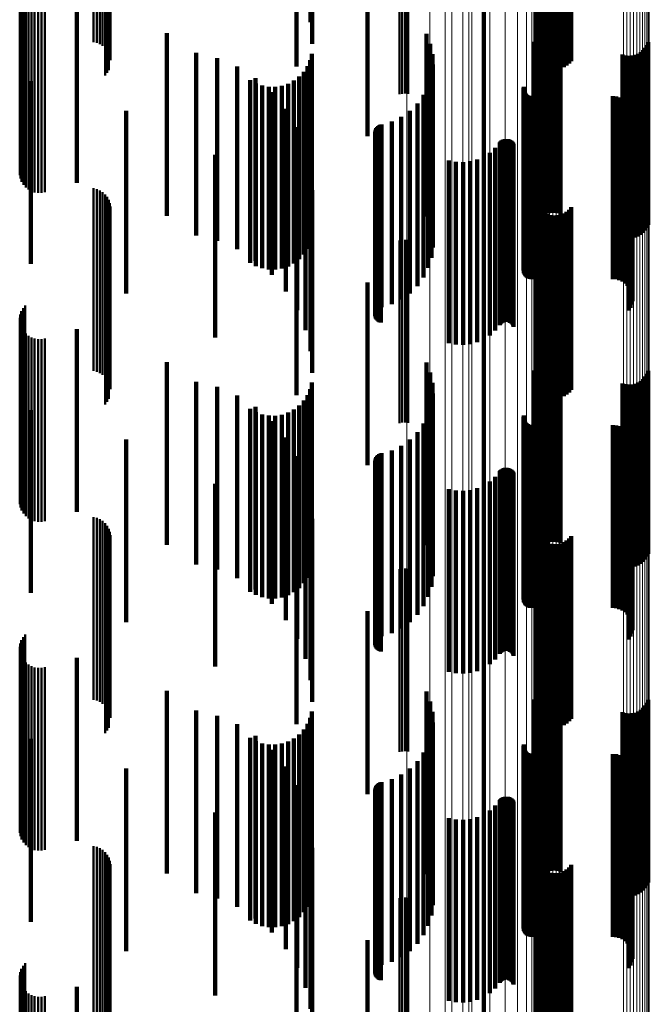
# Model space of a CAD drawing. Units: metres. Extents: x 0 to 0.673, y -0.336 to 0.329.
# Drawn here: x 0.054 to 0.071, y 0.061 to 0.088 of the extents above; entities that cross this region are included whole.
import ezdxf

# ---------------------------------------------------------------- set-up
doc = ezdxf.new("R2010")
doc.units = ezdxf.units.M
doc.linetypes.add('AUSGEZOGEN', pattern=[0])
doc.linetypes.add('VERDECKT2_S2', pattern=[0.009, 0.005, -0.004])
doc.layers.add('Fertigelement', color=7, linetype='AUSGEZOGEN', lineweight=50)
doc.layers.add('Standard', color=7, linetype='AUSGEZOGEN', lineweight=13)

msp = doc.modelspace()

# ---------------------------------------------------------------- linework, layer by layer
at = {"layer": 'Fertigelement', "transparency": 33554687}
for p, q in [((0.05559, 0.092734), (0.05559, 0.087734)), ((0.055679, 0.092713), (0.055679, 0.087713)), ((0.055763, 0.092678), (0.055763, 0.087678)), ((0.055841, 0.092629), (0.055841, 0.087629)), ((0.055909, 0.092568), (0.055909, 0.087568)), ((0.055966, 0.092496), (0.055966, 0.087496)), ((0.05601, 0.092416), (0.05601, 0.087416)), ((0.056039, 0.092329), (0.056039, 0.087329)), ((0.056054, 0.092239), (0.056054, 0.087239)), ((0.055963, 0.091891), (0.055963, 0.086891)), ((0.056008, 0.091971), (0.056008, 0.086971)), ((0.055906, 0.09182), (0.055906, 0.08682)), ((0.063965, 0.091307), (0.063965, 0.086307)), ((0.064041, 0.091322), (0.064041, 0.086322)), ((0.064119, 0.091326), (0.064119, 0.086326)), ((0.064197, 0.091319), (0.064197, 0.086319)), ((0.053721, 0.089525), (0.053721, 0.084525)), ((0.053586, 0.08928), (0.053586, 0.08428)), ((0.053616, 0.089369), (0.053616, 0.084369)), ((0.053662, 0.089452), (0.053662, 0.084452)), ((0.053572, 0.089187), (0.053572, 0.084187)), ((0.053573, 0.089092), (0.053573, 0.084092)), ((0.053591, 0.089), (0.053591, 0.084)), ((0.053625, 0.088912), (0.053625, 0.083912)), ((0.053674, 0.088831), (0.053674, 0.083831)), ((0.053735, 0.08876), (0.053735, 0.08376)), ((0.053808, 0.0887), (0.053808, 0.0837)), ((0.053891, 0.088654), (0.053891, 0.083654)), ((0.053979, 0.088623), (0.053979, 0.083623)), ((0.054073, 0.088607), (0.054073, 0.083607)), ((0.054167, 0.088608), (0.054167, 0.083608)), ((0.054259, 0.088625), (0.054259, 0.083625)), ((0.05559, 0.083734), (0.05559, 0.082526)), ((0.055679, 0.083713), (0.055679, 0.082519)), ((0.055763, 0.083678), (0.055763, 0.082508)), ((0.055841, 0.083629), (0.055841, 0.082492)), ((0.055909, 0.083568), (0.055909, 0.082472)), ((0.055966, 0.083496), (0.055966, 0.082449)), ((0.05601, 0.083416), (0.05601, 0.082423)), ((0.056039, 0.083329), (0.056039, 0.082396)), ((0.056054, 0.083239), (0.056054, 0.082367)), ((0.055906, 0.08282), (0.055906, 0.082232)), ((0.055963, 0.082891), (0.055963, 0.082255)), ((0.056008, 0.082971), (0.056008, 0.08228)), ((0.05559, 0.082526), (0.05559, 0.078734)), ((0.055679, 0.082519), (0.055679, 0.078713)), ((0.055763, 0.082508), (0.055763, 0.078678)), ((0.055841, 0.082492), (0.055841, 0.078629)), ((0.055909, 0.082472), (0.055909, 0.078568)), ((0.055906, 0.082232), (0.055906, 0.07782)), ((0.055963, 0.082255), (0.055963, 0.077891)), ((0.055966, 0.082449), (0.055966, 0.078496)), ((0.056008, 0.08228), (0.056008, 0.077971)), ((0.05601, 0.082423), (0.05601, 0.078416)), ((0.056039, 0.082396), (0.056039, 0.078329)), ((0.056054, 0.082367), (0.056054, 0.078239)), ((0.063965, 0.082307), (0.063965, 0.082066)), ((0.064041, 0.082322), (0.064041, 0.082071)), ((0.064119, 0.082326), (0.064119, 0.082073)), ((0.064197, 0.082319), (0.064197, 0.082071)), ((0.063965, 0.082066), (0.063965, 0.077307)), ((0.064041, 0.082071), (0.064041, 0.077322)), ((0.064119, 0.082073), (0.064119, 0.077326)), ((0.064197, 0.082071), (0.064197, 0.077319)), ((0.053616, 0.080369), (0.053616, 0.075369)), ((0.053662, 0.080452), (0.053662, 0.075452)), ((0.053721, 0.080525), (0.053721, 0.075525)), ((0.053572, 0.080187), (0.053572, 0.075187)), ((0.053573, 0.080092), (0.053573, 0.075092)), ((0.053586, 0.08028), (0.053586, 0.07528)), ((0.053591, 0.08), (0.053591, 0.075)), ((0.053625, 0.079912), (0.053625, 0.074912)), ((0.053674, 0.079831), (0.053674, 0.074831)), ((0.053735, 0.07976), (0.053735, 0.07476)), ((0.053808, 0.0797), (0.053808, 0.0747)), ((0.053891, 0.079654), (0.053891, 0.074654)), ((0.053979, 0.079623), (0.053979, 0.074623)), ((0.054073, 0.079607), (0.054073, 0.074607)), ((0.054167, 0.079608), (0.054167, 0.074608)), ((0.054259, 0.079625), (0.054259, 0.074625)), ((0.05559, 0.074734), (0.05559, 0.070078)), ((0.055679, 0.074713), (0.055679, 0.070073)), ((0.055763, 0.074678), (0.055763, 0.070063)), ((0.055841, 0.074629), (0.055841, 0.070049)), ((0.055909, 0.074568), (0.055909, 0.070032)), ((0.055966, 0.074496), (0.055966, 0.070013)), ((0.05601, 0.074416), (0.05601, 0.069991)), ((0.056039, 0.074329), (0.056039, 0.069967)), ((0.056054, 0.074239), (0.056054, 0.069942)), ((0.055963, 0.073891), (0.055963, 0.069846)), ((0.056008, 0.073971), (0.056008, 0.069868)), ((0.055906, 0.07382), (0.055906, 0.069827)), ((0.063965, 0.073307), (0.063965, 0.069685)), ((0.064041, 0.073322), (0.064041, 0.06969)), ((0.064119, 0.073326), (0.064119, 0.069691)), ((0.064197, 0.073319), (0.064197, 0.069689)), ((0.053662, 0.071452), (0.053662, 0.069175)), ((0.053721, 0.071525), (0.053721, 0.069195)), ((0.053572, 0.071187), (0.053572, 0.069102)), ((0.053586, 0.07128), (0.053586, 0.069128)), ((0.053616, 0.071369), (0.053616, 0.069152)), ((0.053573, 0.071092), (0.053573, 0.069076)), ((0.053591, 0.071), (0.053591, 0.069051)), ((0.053625, 0.070912), (0.053625, 0.069026)), ((0.053674, 0.070831), (0.053674, 0.069004)), ((0.053735, 0.07076), (0.053735, 0.068985)), ((0.053808, 0.0707), (0.053808, 0.068968)), ((0.053891, 0.070654), (0.053891, 0.068956)), ((0.053979, 0.070623), (0.053979, 0.068947)), ((0.054073, 0.070607), (0.054073, 0.068943)), ((0.054167, 0.070608), (0.054167, 0.068943)), ((0.054259, 0.070625), (0.054259, 0.068948)), ((0.05559, 0.070078), (0.05559, 0.069734)), ((0.055679, 0.070073), (0.055679, 0.069713)), ((0.055763, 0.070063), (0.055763, 0.069678)), ((0.055841, 0.070049), (0.055841, 0.069629)), ((0.055906, 0.069827), (0.055906, 0.06882)), ((0.055909, 0.070032), (0.055909, 0.069568)), ((0.055963, 0.069846), (0.055963, 0.068891)), ((0.055966, 0.070013), (0.055966, 0.069496)), ((0.056008, 0.069868), (0.056008, 0.068971)), ((0.05601, 0.069991), (0.05601, 0.069416)), ((0.056039, 0.069967), (0.056039, 0.069329)), ((0.056054, 0.069942), (0.056054, 0.069239)), ((0.063965, 0.069685), (0.063965, 0.068307)), ((0.064041, 0.06969), (0.064041, 0.068322)), ((0.064119, 0.069691), (0.064119, 0.068326)), ((0.064197, 0.069689), (0.064197, 0.068319)), ((0.053572, 0.069102), (0.053572, 0.066187)), ((0.053573, 0.069076), (0.053573, 0.066092)), ((0.053586, 0.069128), (0.053586, 0.06628)), ((0.053591, 0.069051), (0.053591, 0.066)), ((0.053616, 0.069152), (0.053616, 0.066369)), ((0.053625, 0.069026), (0.053625, 0.065912)), ((0.053662, 0.069175), (0.053662, 0.066452)), ((0.053674, 0.069004), (0.053674, 0.065831)), ((0.053721, 0.069195), (0.053721, 0.066525)), ((0.053735, 0.068985), (0.053735, 0.06576)), ((0.053808, 0.068968), (0.053808, 0.0657)), ((0.053891, 0.068956), (0.053891, 0.065654)), ((0.053979, 0.068947), (0.053979, 0.065623)), ((0.054073, 0.068943), (0.054073, 0.065607)), ((0.054167, 0.068943), (0.054167, 0.065608)), ((0.054259, 0.068948), (0.054259, 0.065625)), ((0.05559, 0.065734), (0.05559, 0.060734)), ((0.055679, 0.065713), (0.055679, 0.060713)), ((0.055763, 0.065678), (0.055763, 0.060678)), ((0.055841, 0.065629), (0.055841, 0.060629)), ((0.055909, 0.065568), (0.055909, 0.060568)), ((0.055966, 0.065496), (0.055966, 0.060496)), ((0.05601, 0.065416), (0.05601, 0.060416)), ((0.056039, 0.065329), (0.056039, 0.060329)), ((0.056054, 0.065239), (0.056054, 0.060239)), ((0.056008, 0.064971), (0.056008, 0.059971)), ((0.055906, 0.06482), (0.055906, 0.05982)), ((0.055963, 0.064891), (0.055963, 0.059891)), ((0.063965, 0.064307), (0.063965, 0.059307)), ((0.064041, 0.064322), (0.064041, 0.059322)), ((0.064119, 0.064326), (0.064119, 0.059326)), ((0.064197, 0.064319), (0.064197, 0.059319)), ((0.053721, 0.062525), (0.053721, 0.057525)), ((0.053586, 0.06228), (0.053586, 0.05728)), ((0.053616, 0.062369), (0.053616, 0.057369)), ((0.053662, 0.062452), (0.053662, 0.057452)), ((0.053572, 0.062187), (0.053572, 0.057187)), ((0.053573, 0.062092), (0.053573, 0.057092)), ((0.053591, 0.062), (0.053591, 0.057)), ((0.053625, 0.061912), (0.053625, 0.056912)), ((0.053674, 0.061831), (0.053674, 0.056831)), ((0.053735, 0.06176), (0.053735, 0.05676)), ((0.053808, 0.0617), (0.053808, 0.0567)), ((0.053891, 0.061654), (0.053891, 0.056682)), ((0.053979, 0.061623), (0.053979, 0.056674)), ((0.054073, 0.061607), (0.054073, 0.056671)), ((0.054167, 0.061608), (0.054167, 0.056671)), ((0.054259, 0.061625), (0.054259, 0.056675))]:
    msp.add_line(p, q, dxfattribs=at)
at = {"layer": 'Standard', "color": 7, "linetype": 'AUSGEZOGEN', "lineweight": 13, "transparency": 33554687}
for p, q in [((0.065215, 0.098339), (0.065215, 0.087433)), ((0.065698, 0.097512), (0.065698, 0.086698)), ((0.064166, 0.09654), (0.064166, 0.084385)), ((0.064795, 0.096484), (0.064795, 0.084336)), ((0.065861, 0.096665), (0.065861, 0.085945)), ((0.065392, 0.096392), (0.065392, 0.084255)), ((0.065942, 0.096267), (0.065942, 0.084146)), ((0.066433, 0.096111), (0.066433, 0.08401)), ((0.066852, 0.09593), (0.066852, 0.083852)), ((0.067189, 0.095727), (0.067189, 0.083674)), ((0.067436, 0.095507), (0.067436, 0.083482)), ((0.067586, 0.095275), (0.067586, 0.083279)), ((0.067637, 0.095038), (0.067637, 0.083072)), ((0.067645, 0.094154), (0.067645, 0.0823)), ((0.067668, 0.094121), (0.067668, 0.082271)), ((0.067707, 0.09409), (0.067707, 0.082244)), ((0.067759, 0.094062), (0.067759, 0.082219)), ((0.070091, 0.094202), (0.070091, 0.082341)), ((0.070182, 0.094209), (0.070182, 0.082347)), ((0.070274, 0.094211), (0.070274, 0.082349)), ((0.070366, 0.094207), (0.070366, 0.082345)), ((0.070455, 0.094197), (0.070455, 0.082337)), ((0.070539, 0.094182), (0.070539, 0.082324)), ((0.070613, 0.094162), (0.070613, 0.082306)), ((0.070678, 0.094137), (0.070678, 0.082284)), ((0.07073, 0.094109), (0.07073, 0.08226)), ((0.070769, 0.094078), (0.070769, 0.082233)), ((0.070792, 0.094045), (0.070792, 0.082204)), ((0.067824, 0.094037), (0.067824, 0.082197)), ((0.067898, 0.094017), (0.067898, 0.08218)), ((0.067982, 0.094002), (0.067982, 0.082166)), ((0.068071, 0.093992), (0.068071, 0.082158)), ((0.068163, 0.093988), (0.068163, 0.082154)), ((0.068255, 0.09399), (0.068255, 0.082156)), ((0.068346, 0.093997), (0.068346, 0.082162)), ((0.0708, 0.094011), (0.0708, 0.082174)), ((0.065215, 0.087433), (0.065215, 0.076425)), ((0.065698, 0.086698), (0.065698, 0.075782)), ((0.065861, 0.085945), (0.065861, 0.075123)), ((0.064166, 0.084385), (0.064166, 0.072166)), ((0.064795, 0.084336), (0.064795, 0.072123)), ((0.065392, 0.084255), (0.065392, 0.072055)), ((0.065942, 0.084146), (0.065942, 0.071961)), ((0.066433, 0.08401), (0.066433, 0.071845)), ((0.066852, 0.083852), (0.066852, 0.07171)), ((0.067189, 0.083674), (0.067189, 0.071558)), ((0.067436, 0.083482), (0.067436, 0.071393)), ((0.067586, 0.083279), (0.067586, 0.07122)), ((0.067637, 0.083072), (0.067637, 0.071043)), ((0.067645, 0.0823), (0.067645, 0.070382)), ((0.067668, 0.082271), (0.067668, 0.070358)), ((0.067707, 0.082244), (0.067707, 0.070334)), ((0.067759, 0.082219), (0.067759, 0.070313)), ((0.067824, 0.082197), (0.067824, 0.070295)), ((0.070091, 0.082341), (0.070091, 0.070418)), ((0.070182, 0.082347), (0.070182, 0.070423)), ((0.070274, 0.082349), (0.070274, 0.070424)), ((0.070366, 0.082345), (0.070366, 0.070421)), ((0.070455, 0.082337), (0.070455, 0.070414)), ((0.070539, 0.082324), (0.070539, 0.070403)), ((0.070613, 0.082306), (0.070613, 0.070388)), ((0.070678, 0.082284), (0.070678, 0.070369)), ((0.07073, 0.08226), (0.07073, 0.070348)), ((0.070769, 0.082233), (0.070769, 0.070325)), ((0.070792, 0.082204), (0.070792, 0.0703)), ((0.067898, 0.08218), (0.067898, 0.07028)), ((0.067982, 0.082166), (0.067982, 0.070268)), ((0.068071, 0.082158), (0.068071, 0.070261)), ((0.068163, 0.082154), (0.068163, 0.070258)), ((0.068255, 0.082156), (0.068255, 0.070259)), ((0.068346, 0.082162), (0.068346, 0.070265)), ((0.0708, 0.082174), (0.0708, 0.070275)), ((0.065215, 0.076425), (0.065215, 0.065358)), ((0.065698, 0.075782), (0.065698, 0.064809)), ((0.065861, 0.075123), (0.065861, 0.064245)), ((0.064166, 0.072166), (0.064166, 0.05993)), ((0.064795, 0.072123), (0.064795, 0.059895)), ((0.065392, 0.072055), (0.065392, 0.059838)), ((0.065942, 0.071961), (0.065942, 0.05976)), ((0.066433, 0.071845), (0.066433, 0.059664)), ((0.066852, 0.07171), (0.066852, 0.059551)), ((0.067189, 0.071558), (0.067189, 0.059425)), ((0.067436, 0.071393), (0.067436, 0.059289)), ((0.067586, 0.07122), (0.067586, 0.059145)), ((0.067637, 0.071043), (0.067637, 0.058997)), ((0.067645, 0.070382), (0.067645, 0.058449)), ((0.067668, 0.070358), (0.067668, 0.058428)), ((0.067707, 0.070334), (0.067707, 0.058409)), ((0.070091, 0.070418), (0.070091, 0.058478)), ((0.070182, 0.070423), (0.070182, 0.058483)), ((0.070274, 0.070424), (0.070274, 0.058484)), ((0.070366, 0.070421), (0.070366, 0.058482)), ((0.070455, 0.070414), (0.070455, 0.058475)), ((0.070539, 0.070403), (0.070539, 0.058466)), ((0.070613, 0.070388), (0.070613, 0.058453)), ((0.070678, 0.070369), (0.070678, 0.058438)), ((0.07073, 0.070348), (0.07073, 0.058421)), ((0.067759, 0.070313), (0.067759, 0.058392)), ((0.067824, 0.070295), (0.067824, 0.058376)), ((0.067898, 0.07028), (0.067898, 0.058364)), ((0.067982, 0.070268), (0.067982, 0.058354)), ((0.068071, 0.070261), (0.068071, 0.058348)), ((0.068163, 0.070258), (0.068163, 0.058346)), ((0.068255, 0.070259), (0.068255, 0.058347)), ((0.068346, 0.070265), (0.068346, 0.058352)), ((0.070769, 0.070325), (0.070769, 0.058401)), ((0.070792, 0.0703), (0.070792, 0.058381)), ((0.0708, 0.070275), (0.0708, 0.05836)), ((0.065215, 0.065358), (0.065215, 0.054277)), ((0.065698, 0.064809), (0.065698, 0.05382)), ((0.065861, 0.064245), (0.065861, 0.053353))]:
    msp.add_line(p, q, dxfattribs=at)
at = {"layer": 'Standard', "color": 253, "linetype": 'VERDECKT2_S2', "lineweight": 140, "transparency": 33554687}
for p, q in [((0.06153, 0.093276), (0.06153, 0.088276)), ((0.061576, 0.092684), (0.061576, 0.087684)), ((0.067714, 0.092338), (0.067714, 0.087338)), ((0.067754, 0.092257), (0.067754, 0.087257)), ((0.067805, 0.092184), (0.067805, 0.087184)), ((0.068662, 0.092216), (0.068662, 0.087216)), ((0.067869, 0.092121), (0.067869, 0.087121)), ((0.067941, 0.092069), (0.067941, 0.087069)), ((0.068022, 0.092029), (0.068022, 0.087029)), ((0.068108, 0.092003), (0.068108, 0.087003)), ((0.068196, 0.091992), (0.068196, 0.086992)), ((0.068286, 0.091995), (0.068286, 0.086995)), ((0.068374, 0.092013), (0.068374, 0.087013)), ((0.068457, 0.092045), (0.068457, 0.087045)), ((0.068534, 0.092091), (0.068534, 0.087091)), ((0.068603, 0.092148), (0.068603, 0.087148)), ((0.061144, 0.090208), (0.061144, 0.087068)), ((0.063087, 0.089505), (0.063087, 0.085157)), ((0.055133, 0.08888), (0.055133, 0.08388)), ((0.066274, 0.088906), (0.066274, 0.083906)), ((0.057595, 0.08798), (0.057595, 0.08298)), ((0.064703, 0.087963), (0.064703, 0.082963)), ((0.067803, 0.08791), (0.067803, 0.08291)), ((0.067871, 0.087965), (0.067871, 0.082965)), ((0.067946, 0.088009), (0.067946, 0.083009)), ((0.068028, 0.08804), (0.068028, 0.08304)), ((0.068113, 0.088058), (0.068113, 0.083058)), ((0.068201, 0.088062), (0.068201, 0.083062)), ((0.068287, 0.088052), (0.068287, 0.083052)), ((0.068371, 0.088028), (0.068371, 0.083028)), ((0.064806, 0.087692), (0.064806, 0.082692)), ((0.067635, 0.087743), (0.067635, 0.082743)), ((0.067665, 0.08769), (0.067665, 0.08269)), ((0.067699, 0.08777), (0.067699, 0.08277)), ((0.067746, 0.087844), (0.067746, 0.082844)), ((0.070691, 0.087579), (0.070691, 0.082579)), ((0.070738, 0.087653), (0.070738, 0.082653)), ((0.070772, 0.087734), (0.070772, 0.082734)), ((0.058396, 0.08744), (0.058396, 0.083153)), ((0.061561, 0.087415), (0.061561, 0.082415)), ((0.064864, 0.087408), (0.064864, 0.082408)), ((0.070066, 0.087396), (0.070066, 0.082396)), ((0.07015, 0.087372), (0.07015, 0.082372)), ((0.070236, 0.087362), (0.070236, 0.082362)), ((0.070324, 0.087366), (0.070324, 0.082366)), ((0.070409, 0.087383), (0.070409, 0.082383)), ((0.070491, 0.087415), (0.070491, 0.082415)), ((0.070566, 0.087459), (0.070566, 0.082459)), ((0.070634, 0.087514), (0.070634, 0.082514)), ((0.058972, 0.087297), (0.058972, 0.083107)), ((0.059519, 0.087066), (0.059519, 0.083032)), ((0.061443, 0.087074), (0.061443, 0.082074)), ((0.061516, 0.087239), (0.061516, 0.082239)), ((0.064874, 0.087118), (0.064874, 0.082118)), ((0.06122, 0.08679), (0.06122, 0.08179)), ((0.061343, 0.086922), (0.061343, 0.081923)), ((0.064836, 0.086831), (0.064836, 0.081831)), ((0.053879, 0.086663), (0.053879, 0.081663)), ((0.059878, 0.086694), (0.059878, 0.081694)), ((0.060024, 0.086752), (0.060024, 0.082931)), ((0.060036, 0.086605), (0.060036, 0.081605)), ((0.060206, 0.086544), (0.060206, 0.081544)), ((0.060385, 0.086512), (0.060385, 0.081512)), ((0.060566, 0.08651), (0.060566, 0.08151)), ((0.060745, 0.086538), (0.060745, 0.081538)), ((0.060916, 0.086595), (0.060916, 0.081595)), ((0.061076, 0.08668), (0.061076, 0.08168)), ((0.064752, 0.086554), (0.064752, 0.081554)), ((0.067366, 0.086515), (0.067366, 0.081515)), ((0.060473, 0.086364), (0.060473, 0.082807)), ((0.064624, 0.086294), (0.064624, 0.081294)), ((0.067362, 0.08648), (0.067362, 0.08148)), ((0.067369, 0.08641), (0.067369, 0.08141)), ((0.067381, 0.086377), (0.067381, 0.081377)), ((0.067399, 0.086347), (0.067399, 0.081347)), ((0.067421, 0.086319), (0.067421, 0.081319)), ((0.067447, 0.086296), (0.067447, 0.081296)), ((0.067477, 0.086276), (0.067477, 0.081276)), ((0.067509, 0.086263), (0.067509, 0.081263)), ((0.067544, 0.086254), (0.067544, 0.081254)), ((0.067579, 0.086251), (0.067579, 0.081251)), ((0.069798, 0.086251), (0.069798, 0.081251)), ((0.069889, 0.086243), (0.069889, 0.081243)), ((0.064454, 0.086059), (0.064454, 0.081059)), ((0.069978, 0.08622), (0.069978, 0.08122)), ((0.070062, 0.086183), (0.070062, 0.081183)), ((0.070138, 0.086131), (0.070138, 0.081131)), ((0.070205, 0.086068), (0.070205, 0.081068)), ((0.07026, 0.085994), (0.07026, 0.080994)), ((0.056482, 0.085856), (0.056482, 0.080856)), ((0.060857, 0.085911), (0.060857, 0.082661)), ((0.064248, 0.085856), (0.064248, 0.080856)), ((0.070302, 0.085912), (0.070302, 0.080912)), ((0.070329, 0.085825), (0.070329, 0.080825)), ((0.070341, 0.085733), (0.070341, 0.080733)), ((0.063377, 0.085434), (0.063377, 0.080434)), ((0.063406, 0.085455), (0.063406, 0.080455)), ((0.063438, 0.08547), (0.063438, 0.08047)), ((0.063473, 0.085481), (0.063473, 0.080481)), ((0.063751, 0.085562), (0.063751, 0.080562)), ((0.064012, 0.085688), (0.064012, 0.080688)), ((0.070286, 0.085466), (0.070286, 0.080466)), ((0.070319, 0.085552), (0.070319, 0.080552)), ((0.070338, 0.085642), (0.070338, 0.080642)), ((0.061166, 0.085403), (0.061166, 0.082497)), ((0.063299, 0.085277), (0.063299, 0.080277)), ((0.063301, 0.085241), (0.063301, 0.080241)), ((0.063304, 0.085313), (0.063304, 0.080313)), ((0.063308, 0.085206), (0.063308, 0.080206)), ((0.063314, 0.085347), (0.063314, 0.080347)), ((0.063321, 0.085172), (0.063321, 0.080172)), ((0.06333, 0.085379), (0.06333, 0.080379)), ((0.063351, 0.085409), (0.063351, 0.080409)), ((0.070238, 0.085387), (0.070238, 0.080387)), ((0.063339, 0.085141), (0.063339, 0.080141)), ((0.063362, 0.085114), (0.063362, 0.080114)), ((0.06339, 0.085091), (0.06339, 0.080091)), ((0.063421, 0.085072), (0.063421, 0.080072)), ((0.063454, 0.085059), (0.063454, 0.080059)), ((0.066708, 0.08499), (0.066708, 0.07999)), ((0.066731, 0.085017), (0.066731, 0.080017)), ((0.066759, 0.085041), (0.066759, 0.080041)), ((0.066789, 0.085059), (0.066789, 0.080059)), ((0.066823, 0.085072), (0.066823, 0.080072)), ((0.066858, 0.08508), (0.066858, 0.08008)), ((0.066894, 0.085081), (0.066894, 0.080081)), ((0.06693, 0.085077), (0.06693, 0.080077)), ((0.066964, 0.085067), (0.066964, 0.080067)), ((0.066997, 0.085051), (0.066997, 0.080051)), ((0.067026, 0.08503), (0.067026, 0.08003)), ((0.067052, 0.085004), (0.067052, 0.080004)), ((0.067073, 0.084975), (0.067073, 0.079975)), ((0.067088, 0.084943), (0.067088, 0.079943)), ((0.058924, 0.084647), (0.058924, 0.079647)), ((0.061392, 0.084854), (0.061392, 0.082321)), ((0.066435, 0.084708), (0.066435, 0.079708)), ((0.066582, 0.084839), (0.066582, 0.079839)), ((0.065316, 0.084499), (0.065316, 0.079499)), ((0.065509, 0.08446), (0.065509, 0.07946)), ((0.065705, 0.084451), (0.065705, 0.079451)), ((0.0659, 0.084472), (0.0659, 0.079472)), ((0.06609, 0.084523), (0.06609, 0.079523)), ((0.06627, 0.084603), (0.06627, 0.079603)), ((0.06153, 0.084276), (0.06153, 0.082135)), ((0.061576, 0.083684), (0.061576, 0.081944)), ((0.067714, 0.083338), (0.067714, 0.078338)), ((0.058396, 0.083153), (0.058396, 0.08244)), ((0.058972, 0.083107), (0.058972, 0.082297)), ((0.059519, 0.083032), (0.059519, 0.082066)), ((0.061144, 0.083068), (0.061144, 0.07885)), ((0.067754, 0.083257), (0.067754, 0.078257)), ((0.067805, 0.083184), (0.067805, 0.078184)), ((0.067869, 0.083121), (0.067869, 0.078121)), ((0.067941, 0.083069), (0.067941, 0.078069)), ((0.068022, 0.083029), (0.068022, 0.078029)), ((0.068108, 0.083003), (0.068108, 0.078003)), ((0.068286, 0.082995), (0.068286, 0.077995)), ((0.068374, 0.083013), (0.068374, 0.078013)), ((0.068457, 0.083045), (0.068457, 0.078045)), ((0.068534, 0.083091), (0.068534, 0.078091)), ((0.068603, 0.083148), (0.068603, 0.078148)), ((0.068662, 0.083216), (0.068662, 0.078216)), ((0.060024, 0.082931), (0.060024, 0.081752)), ((0.060473, 0.082807), (0.060473, 0.081364)), ((0.068196, 0.082992), (0.068196, 0.077992)), ((0.060857, 0.082661), (0.060857, 0.080911)), ((0.061166, 0.082497), (0.061166, 0.080403)), ((0.061392, 0.082321), (0.061392, 0.079854)), ((0.06153, 0.082135), (0.06153, 0.079276)), ((0.061576, 0.081944), (0.061576, 0.078684)), ((0.063087, 0.081157), (0.063087, 0.078235)), ((0.055133, 0.07988), (0.055133, 0.07488)), ((0.066274, 0.079906), (0.066274, 0.077833)), ((0.057595, 0.07898), (0.057595, 0.07398)), ((0.064703, 0.078963), (0.064703, 0.077529)), ((0.067871, 0.078965), (0.067871, 0.073965)), ((0.067946, 0.079009), (0.067946, 0.074009)), ((0.068028, 0.07904), (0.068028, 0.07404)), ((0.068113, 0.079058), (0.068113, 0.074058)), ((0.068201, 0.079062), (0.068201, 0.074062)), ((0.068287, 0.079052), (0.068287, 0.074052)), ((0.068371, 0.079028), (0.068371, 0.074028)), ((0.061144, 0.07885), (0.061144, 0.078068)), ((0.064806, 0.078692), (0.064806, 0.077442)), ((0.067635, 0.078743), (0.067635, 0.077459)), ((0.067665, 0.07869), (0.067665, 0.07369)), ((0.067699, 0.07877), (0.067699, 0.07377)), ((0.067746, 0.078844), (0.067746, 0.073844)), ((0.067803, 0.07891), (0.067803, 0.07391)), ((0.070772, 0.078734), (0.070772, 0.073734)), ((0.058396, 0.07844), (0.058396, 0.07344)), ((0.061561, 0.078415), (0.061561, 0.073415)), ((0.070491, 0.078415), (0.070491, 0.073415)), ((0.070566, 0.078459), (0.070566, 0.073459)), ((0.070634, 0.078514), (0.070634, 0.073514)), ((0.070691, 0.078579), (0.070691, 0.073579)), ((0.070738, 0.078653), (0.070738, 0.073653)), ((0.058972, 0.078297), (0.058972, 0.073297)), ((0.061516, 0.078239), (0.061516, 0.073239)), ((0.063087, 0.078235), (0.063087, 0.076157)), ((0.064864, 0.078408), (0.064864, 0.077351)), ((0.070066, 0.078396), (0.070066, 0.073396)), ((0.07015, 0.078372), (0.07015, 0.073372)), ((0.070236, 0.078362), (0.070236, 0.073362)), ((0.070324, 0.078366), (0.070324, 0.073366)), ((0.070409, 0.078383), (0.070409, 0.073383)), ((0.059519, 0.078066), (0.059519, 0.073066)), ((0.061343, 0.077923), (0.061343, 0.072923)), ((0.061443, 0.078074), (0.061443, 0.073074)), ((0.064874, 0.078118), (0.064874, 0.077258)), ((0.053879, 0.077663), (0.053879, 0.072663)), ((0.059878, 0.077694), (0.059878, 0.072694)), ((0.060024, 0.077752), (0.060024, 0.072752)), ((0.061076, 0.07768), (0.061076, 0.07268)), ((0.06122, 0.07779), (0.06122, 0.07279)), ((0.064836, 0.077831), (0.064836, 0.077165)), ((0.066274, 0.077833), (0.066274, 0.074906)), ((0.060036, 0.077605), (0.060036, 0.072605)), ((0.060206, 0.077544), (0.060206, 0.072544)), ((0.060385, 0.077512), (0.060385, 0.072512)), ((0.060473, 0.077364), (0.060473, 0.072364)), ((0.060566, 0.07751), (0.060566, 0.07251)), ((0.060745, 0.077538), (0.060745, 0.072538)), ((0.060916, 0.077595), (0.060916, 0.072595)), ((0.064703, 0.077529), (0.064703, 0.073963)), ((0.064752, 0.077554), (0.064752, 0.077076)), ((0.064806, 0.077442), (0.064806, 0.073692)), ((0.064864, 0.077351), (0.064864, 0.073408)), ((0.067362, 0.07748), (0.067362, 0.077052)), ((0.067366, 0.077515), (0.067366, 0.077064)), ((0.067369, 0.07741), (0.067369, 0.07703)), ((0.067381, 0.077377), (0.067381, 0.077019)), ((0.067399, 0.077347), (0.067399, 0.077009)), ((0.067635, 0.077459), (0.067635, 0.073743)), ((0.064624, 0.077294), (0.064624, 0.076993)), ((0.064752, 0.077076), (0.064752, 0.072554)), ((0.064836, 0.077165), (0.064836, 0.072831)), ((0.064874, 0.077258), (0.064874, 0.073118)), ((0.067421, 0.077319), (0.067421, 0.077001)), ((0.067447, 0.077296), (0.067447, 0.076993)), ((0.067477, 0.077276), (0.067477, 0.076987)), ((0.067509, 0.077263), (0.067509, 0.076982)), ((0.067544, 0.077254), (0.067544, 0.07698)), ((0.067579, 0.077251), (0.067579, 0.076979)), ((0.069798, 0.077251), (0.069798, 0.076979)), ((0.069889, 0.077243), (0.069889, 0.076976)), ((0.069978, 0.07722), (0.069978, 0.076969)), ((0.070062, 0.077183), (0.070062, 0.076957)), ((0.070138, 0.077131), (0.070138, 0.07694)), ((0.070205, 0.077068), (0.070205, 0.07692)), ((0.056482, 0.076856), (0.056482, 0.071856)), ((0.060857, 0.076911), (0.060857, 0.071911)), ((0.064248, 0.076856), (0.064248, 0.076852)), ((0.064248, 0.076852), (0.064248, 0.071856)), ((0.064454, 0.077059), (0.064454, 0.076917)), ((0.064454, 0.076917), (0.064454, 0.072059)), ((0.064624, 0.076993), (0.064624, 0.072294)), ((0.067362, 0.077052), (0.067362, 0.07248)), ((0.067366, 0.077064), (0.067366, 0.072515)), ((0.067369, 0.07703), (0.067369, 0.07241)), ((0.067381, 0.077019), (0.067381, 0.072377)), ((0.067399, 0.077009), (0.067399, 0.072347)), ((0.067421, 0.077001), (0.067421, 0.072319)), ((0.067447, 0.076993), (0.067447, 0.072296)), ((0.067477, 0.076987), (0.067477, 0.072276)), ((0.067509, 0.076982), (0.067509, 0.072263)), ((0.067544, 0.07698), (0.067544, 0.072254)), ((0.067579, 0.076979), (0.067579, 0.072251)), ((0.069798, 0.076979), (0.069798, 0.072251)), ((0.069889, 0.076976), (0.069889, 0.072243)), ((0.069978, 0.076969), (0.069978, 0.07222)), ((0.070062, 0.076957), (0.070062, 0.072183)), ((0.070138, 0.07694), (0.070138, 0.072131)), ((0.070205, 0.07692), (0.070205, 0.072068)), ((0.07026, 0.076994), (0.07026, 0.076896)), ((0.07026, 0.076896), (0.07026, 0.071994)), ((0.070302, 0.076912), (0.070302, 0.07687)), ((0.070302, 0.07687), (0.070302, 0.071912)), ((0.070329, 0.076825), (0.070329, 0.071825)), ((0.063751, 0.076562), (0.063751, 0.071562)), ((0.064012, 0.076688), (0.064012, 0.071688)), ((0.070319, 0.076552), (0.070319, 0.071552)), ((0.070338, 0.076642), (0.070338, 0.071642)), ((0.070341, 0.076733), (0.070341, 0.071733)), ((0.061166, 0.076403), (0.061166, 0.071403)), ((0.063299, 0.076277), (0.063299, 0.071277)), ((0.063304, 0.076313), (0.063304, 0.071313)), ((0.063314, 0.076347), (0.063314, 0.071347)), ((0.06333, 0.076379), (0.06333, 0.071379)), ((0.063351, 0.076409), (0.063351, 0.071409)), ((0.063377, 0.076434), (0.063377, 0.071434)), ((0.063406, 0.076455), (0.063406, 0.071455)), ((0.063438, 0.07647), (0.063438, 0.07147)), ((0.063473, 0.076481), (0.063473, 0.071481)), ((0.070238, 0.076387), (0.070238, 0.071387)), ((0.070286, 0.076466), (0.070286, 0.071466)), ((0.063301, 0.076241), (0.063301, 0.071241)), ((0.063308, 0.076206), (0.063308, 0.071206)), ((0.063321, 0.076172), (0.063321, 0.071172)), ((0.063339, 0.076141), (0.063339, 0.071141)), ((0.063362, 0.076114), (0.063362, 0.071114)), ((0.06339, 0.076091), (0.06339, 0.071091)), ((0.063421, 0.076072), (0.063421, 0.071072)), ((0.063454, 0.076059), (0.063454, 0.071059)), ((0.066708, 0.07599), (0.066708, 0.07099)), ((0.066731, 0.076017), (0.066731, 0.071017)), ((0.066759, 0.076041), (0.066759, 0.071041)), ((0.066789, 0.076059), (0.066789, 0.071059)), ((0.066823, 0.076072), (0.066823, 0.071072)), ((0.066858, 0.07608), (0.066858, 0.07108)), ((0.066894, 0.076081), (0.066894, 0.071081)), ((0.06693, 0.076077), (0.06693, 0.071077)), ((0.066964, 0.076067), (0.066964, 0.071067)), ((0.066997, 0.076051), (0.066997, 0.071051)), ((0.067026, 0.07603), (0.067026, 0.07103)), ((0.067052, 0.076004), (0.067052, 0.071004)), ((0.061392, 0.075854), (0.061392, 0.070854)), ((0.066582, 0.075839), (0.066582, 0.070839)), ((0.067073, 0.075975), (0.067073, 0.070975)), ((0.067088, 0.075943), (0.067088, 0.070943)), ((0.058924, 0.075647), (0.058924, 0.070647)), ((0.065316, 0.075499), (0.065316, 0.070499)), ((0.065509, 0.07546), (0.065509, 0.07046)), ((0.065705, 0.075451), (0.065705, 0.070451)), ((0.0659, 0.075472), (0.0659, 0.070472)), ((0.06609, 0.075523), (0.06609, 0.070523)), ((0.06627, 0.075603), (0.06627, 0.070603)), ((0.066435, 0.075708), (0.066435, 0.070708)), ((0.06153, 0.075276), (0.06153, 0.070276)), ((0.061576, 0.074684), (0.061576, 0.070078)), ((0.067714, 0.074338), (0.067714, 0.069338)), ((0.067754, 0.074257), (0.067754, 0.069257)), ((0.067805, 0.074184), (0.067805, 0.069184)), ((0.067869, 0.074121), (0.067869, 0.069121)), ((0.068603, 0.074148), (0.068603, 0.069148)), ((0.068662, 0.074216), (0.068662, 0.069216)), ((0.061144, 0.074068), (0.061144, 0.069068)), ((0.067941, 0.074069), (0.067941, 0.069069)), ((0.068022, 0.074029), (0.068022, 0.069029)), ((0.068108, 0.074003), (0.068108, 0.069003)), ((0.068196, 0.073992), (0.068196, 0.068992)), ((0.068286, 0.073995), (0.068286, 0.068995)), ((0.068374, 0.074013), (0.068374, 0.069013)), ((0.068457, 0.074045), (0.068457, 0.069045)), ((0.068534, 0.074091), (0.068534, 0.069091)), ((0.063087, 0.072157), (0.063087, 0.067157)), ((0.055133, 0.07088), (0.055133, 0.069032)), ((0.066274, 0.070906), (0.066274, 0.066562)), ((0.061576, 0.070078), (0.061576, 0.069684)), ((0.068201, 0.070062), (0.068201, 0.068807)), ((0.057595, 0.06998), (0.057595, 0.068784)), ((0.064703, 0.069963), (0.064703, 0.066303)), ((0.067746, 0.069844), (0.067746, 0.068747)), ((0.067803, 0.06991), (0.067803, 0.068765)), ((0.067871, 0.069965), (0.067871, 0.06878)), ((0.067946, 0.070009), (0.067946, 0.068792)), ((0.068028, 0.07004), (0.068028, 0.068801)), ((0.068113, 0.070058), (0.068113, 0.068805)), ((0.068287, 0.070052), (0.068287, 0.068804)), ((0.068371, 0.070028), (0.068371, 0.068797)), ((0.064806, 0.069692), (0.064806, 0.066228)), ((0.067635, 0.069743), (0.067635, 0.066242)), ((0.067665, 0.06969), (0.067665, 0.068704)), ((0.067699, 0.06977), (0.067699, 0.068726)), ((0.070691, 0.069579), (0.070691, 0.068674)), ((0.070738, 0.069653), (0.070738, 0.068694)), ((0.070772, 0.069734), (0.070772, 0.068716)), ((0.058396, 0.06944), (0.058396, 0.06444)), ((0.058972, 0.069297), (0.058972, 0.064297)), ((0.061561, 0.069415), (0.061561, 0.068628)), ((0.064864, 0.069408), (0.064864, 0.06615)), ((0.070066, 0.069396), (0.070066, 0.068623)), ((0.07015, 0.069372), (0.07015, 0.068617)), ((0.070236, 0.069362), (0.070236, 0.068614)), ((0.070324, 0.069366), (0.070324, 0.068615)), ((0.070409, 0.069383), (0.070409, 0.06862)), ((0.070491, 0.069415), (0.070491, 0.068628)), ((0.070566, 0.069459), (0.070566, 0.068641)), ((0.070634, 0.069514), (0.070634, 0.068656)), ((0.055133, 0.069032), (0.055133, 0.06588)), ((0.059519, 0.069066), (0.059519, 0.064066)), ((0.061443, 0.069074), (0.061443, 0.068535)), ((0.061516, 0.069239), (0.061516, 0.06858)), ((0.064874, 0.069118), (0.064874, 0.066071)), ((0.057595, 0.068784), (0.057595, 0.06498)), ((0.060024, 0.068752), (0.060024, 0.063752)), ((0.06122, 0.06879), (0.06122, 0.068457)), ((0.061343, 0.068923), (0.061343, 0.068493)), ((0.064836, 0.068831), (0.064836, 0.065991)), ((0.067699, 0.068726), (0.067699, 0.06477)), ((0.067746, 0.068747), (0.067746, 0.064844)), ((0.067803, 0.068765), (0.067803, 0.06491)), ((0.067871, 0.06878), (0.067871, 0.064965)), ((0.067946, 0.068792), (0.067946, 0.065009)), ((0.068028, 0.068801), (0.068028, 0.06504)), ((0.068113, 0.068805), (0.068113, 0.065058)), ((0.068201, 0.068807), (0.068201, 0.065062)), ((0.068287, 0.068804), (0.068287, 0.065052)), ((0.068371, 0.068797), (0.068371, 0.065028)), ((0.070772, 0.068716), (0.070772, 0.064734)), ((0.053879, 0.068663), (0.053879, 0.068422)), ((0.059878, 0.068694), (0.059878, 0.06843)), ((0.060036, 0.068605), (0.060036, 0.068406)), ((0.060206, 0.068544), (0.060206, 0.068389)), ((0.060385, 0.068512), (0.060385, 0.06838)), ((0.060566, 0.06851), (0.060566, 0.068379)), ((0.060745, 0.068538), (0.060745, 0.068387)), ((0.060916, 0.068595), (0.060916, 0.068403)), ((0.061076, 0.06868), (0.061076, 0.068426)), ((0.06122, 0.068457), (0.06122, 0.06379)), ((0.061343, 0.068493), (0.061343, 0.063923)), ((0.061443, 0.068535), (0.061443, 0.064074)), ((0.061516, 0.06858), (0.061516, 0.064239)), ((0.061561, 0.068628), (0.061561, 0.064415)), ((0.064752, 0.068554), (0.064752, 0.065915)), ((0.067362, 0.06848), (0.067362, 0.065895)), ((0.067366, 0.068515), (0.067366, 0.065905)), ((0.067665, 0.068704), (0.067665, 0.06469)), ((0.070066, 0.068623), (0.070066, 0.064396)), ((0.07015, 0.068617), (0.07015, 0.064372)), ((0.070236, 0.068614), (0.070236, 0.064362)), ((0.070324, 0.068615), (0.070324, 0.064366)), ((0.070409, 0.06862), (0.070409, 0.064383)), ((0.070491, 0.068628), (0.070491, 0.064415)), ((0.070566, 0.068641), (0.070566, 0.064459)), ((0.070634, 0.068656), (0.070634, 0.064514)), ((0.070691, 0.068674), (0.070691, 0.064579)), ((0.070738, 0.068694), (0.070738, 0.064653)), ((0.053879, 0.068422), (0.053879, 0.063663)), ((0.059878, 0.06843), (0.059878, 0.063694)), ((0.060036, 0.068406), (0.060036, 0.063605)), ((0.060206, 0.068389), (0.060206, 0.063544)), ((0.060385, 0.06838), (0.060385, 0.063512)), ((0.060473, 0.068364), (0.060473, 0.063364)), ((0.060566, 0.068379), (0.060566, 0.06351)), ((0.060745, 0.068387), (0.060745, 0.063538)), ((0.060916, 0.068403), (0.060916, 0.063595)), ((0.061076, 0.068426), (0.061076, 0.06368)), ((0.064624, 0.068294), (0.064624, 0.065844)), ((0.067369, 0.06841), (0.067369, 0.065876)), ((0.067381, 0.068377), (0.067381, 0.065867)), ((0.067399, 0.068347), (0.067399, 0.065858)), ((0.067421, 0.068319), (0.067421, 0.065851)), ((0.067447, 0.068296), (0.067447, 0.065844)), ((0.067477, 0.068276), (0.067477, 0.065839)), ((0.067509, 0.068263), (0.067509, 0.065835)), ((0.067544, 0.068254), (0.067544, 0.065833)), ((0.067579, 0.068251), (0.067579, 0.065832)), ((0.069798, 0.068251), (0.069798, 0.065832)), ((0.069889, 0.068243), (0.069889, 0.06583)), ((0.069978, 0.06822), (0.069978, 0.065823)), ((0.070062, 0.068183), (0.070062, 0.065813)), ((0.060857, 0.067911), (0.060857, 0.062911)), ((0.064454, 0.068059), (0.064454, 0.065779)), ((0.070138, 0.068131), (0.070138, 0.065799)), ((0.070205, 0.068068), (0.070205, 0.065781)), ((0.07026, 0.067994), (0.07026, 0.065761)), ((0.070302, 0.067912), (0.070302, 0.065739)), ((0.056482, 0.067856), (0.056482, 0.062856)), ((0.064012, 0.067688), (0.064012, 0.065677)), ((0.064248, 0.067856), (0.064248, 0.065723)), ((0.070329, 0.067825), (0.070329, 0.065715)), ((0.070338, 0.067642), (0.070338, 0.065664)), ((0.070341, 0.067733), (0.070341, 0.06569)), ((0.061166, 0.067403), (0.061166, 0.062403)), ((0.06333, 0.067379), (0.06333, 0.065592)), ((0.063351, 0.067409), (0.063351, 0.0656)), ((0.063377, 0.067434), (0.063377, 0.065607)), ((0.063406, 0.067455), (0.063406, 0.065613)), ((0.063438, 0.06747), (0.063438, 0.065617)), ((0.063473, 0.067481), (0.063473, 0.06562)), ((0.063751, 0.067562), (0.063751, 0.065642)), ((0.070238, 0.067387), (0.070238, 0.065594)), ((0.070286, 0.067466), (0.070286, 0.065616)), ((0.070319, 0.067552), (0.070319, 0.065639)), ((0.063299, 0.067277), (0.063299, 0.065564)), ((0.063301, 0.067241), (0.063301, 0.065554)), ((0.063304, 0.067313), (0.063304, 0.065574)), ((0.063308, 0.067206), (0.063308, 0.065544)), ((0.063314, 0.067347), (0.063314, 0.065583)), ((0.063321, 0.067172), (0.063321, 0.065535)), ((0.063339, 0.067141), (0.063339, 0.065526)), ((0.063362, 0.067114), (0.063362, 0.065519)), ((0.061392, 0.066854), (0.061392, 0.061854)), ((0.06339, 0.067091), (0.06339, 0.065513)), ((0.063421, 0.067072), (0.063421, 0.065508)), ((0.063454, 0.067059), (0.063454, 0.065504)), ((0.066582, 0.066839), (0.066582, 0.065443)), ((0.066708, 0.06699), (0.066708, 0.065485)), ((0.066731, 0.067017), (0.066731, 0.065492)), ((0.066759, 0.067041), (0.066759, 0.065499)), ((0.066789, 0.067059), (0.066789, 0.065504)), ((0.066823, 0.067072), (0.066823, 0.065508)), ((0.066858, 0.06708), (0.066858, 0.06551)), ((0.066894, 0.067081), (0.066894, 0.06551)), ((0.06693, 0.067077), (0.06693, 0.065509)), ((0.066964, 0.067067), (0.066964, 0.065506)), ((0.066997, 0.067051), (0.066997, 0.065502)), ((0.067026, 0.06703), (0.067026, 0.065496)), ((0.067052, 0.067004), (0.067052, 0.065489)), ((0.067073, 0.066975), (0.067073, 0.065481)), ((0.067088, 0.066943), (0.067088, 0.065472)), ((0.058924, 0.066647), (0.058924, 0.061647)), ((0.06627, 0.066603), (0.06627, 0.065378)), ((0.066274, 0.066562), (0.066274, 0.065906)), ((0.066435, 0.066708), (0.066435, 0.065407)), ((0.064703, 0.066303), (0.064703, 0.064963)), ((0.065316, 0.066499), (0.065316, 0.06535)), ((0.065509, 0.06646), (0.065509, 0.065339)), ((0.065705, 0.066451), (0.065705, 0.065337)), ((0.0659, 0.066472), (0.0659, 0.065342)), ((0.06609, 0.066523), (0.06609, 0.065357)), ((0.06153, 0.066276), (0.06153, 0.061276)), ((0.064806, 0.066228), (0.064806, 0.064692)), ((0.064864, 0.06615), (0.064864, 0.064408)), ((0.064874, 0.066071), (0.064874, 0.064118)), ((0.067635, 0.066242), (0.067635, 0.064743)), ((0.064454, 0.065779), (0.064454, 0.063059)), ((0.064624, 0.065844), (0.064624, 0.063294)), ((0.064752, 0.065915), (0.064752, 0.063554)), ((0.064836, 0.065991), (0.064836, 0.063831)), ((0.067362, 0.065895), (0.067362, 0.06348)), ((0.067366, 0.065905), (0.067366, 0.063515)), ((0.067369, 0.065876), (0.067369, 0.06341)), ((0.067381, 0.065867), (0.067381, 0.063377)), ((0.067399, 0.065858), (0.067399, 0.063347)), ((0.067421, 0.065851), (0.067421, 0.063319)), ((0.067447, 0.065844), (0.067447, 0.063296)), ((0.067477, 0.065839), (0.067477, 0.063276)), ((0.067509, 0.065835), (0.067509, 0.063263)), ((0.067544, 0.065833), (0.067544, 0.063254)), ((0.067579, 0.065832), (0.067579, 0.063251)), ((0.069798, 0.065832), (0.069798, 0.063251)), ((0.069889, 0.06583), (0.069889, 0.063243)), ((0.069978, 0.065823), (0.069978, 0.06322)), ((0.070062, 0.065813), (0.070062, 0.063183)), ((0.070138, 0.065799), (0.070138, 0.063131)), ((0.070205, 0.065781), (0.070205, 0.063068)), ((0.07026, 0.065761), (0.07026, 0.062994)), ((0.061576, 0.065684), (0.061576, 0.060684)), ((0.063299, 0.065564), (0.063299, 0.062277)), ((0.063301, 0.065554), (0.063301, 0.062241)), ((0.063304, 0.065574), (0.063304, 0.062313)), ((0.063308, 0.065544), (0.063308, 0.062206)), ((0.063314, 0.065583), (0.063314, 0.062347)), ((0.063321, 0.065535), (0.063321, 0.062172)), ((0.06333, 0.065592), (0.06333, 0.062379)), ((0.063339, 0.065526), (0.063339, 0.062141)), ((0.063351, 0.0656), (0.063351, 0.062409)), ((0.063362, 0.065519), (0.063362, 0.062114)), ((0.063377, 0.065607), (0.063377, 0.062434)), ((0.06339, 0.065513), (0.06339, 0.062091)), ((0.063406, 0.065613), (0.063406, 0.062455)), ((0.063421, 0.065508), (0.063421, 0.062072)), ((0.063438, 0.065617), (0.063438, 0.06247)), ((0.063454, 0.065504), (0.063454, 0.062059)), ((0.063473, 0.06562), (0.063473, 0.062481)), ((0.063751, 0.065642), (0.063751, 0.062562)), ((0.064012, 0.065677), (0.064012, 0.062688)), ((0.064248, 0.065723), (0.064248, 0.062856)), ((0.066708, 0.065485), (0.066708, 0.06199)), ((0.066731, 0.065492), (0.066731, 0.062017)), ((0.066759, 0.065499), (0.066759, 0.062041)), ((0.066789, 0.065504), (0.066789, 0.062059)), ((0.066823, 0.065508), (0.066823, 0.062072)), ((0.066858, 0.06551), (0.066858, 0.06208)), ((0.066894, 0.06551), (0.066894, 0.062081)), ((0.06693, 0.065509), (0.06693, 0.062077)), ((0.066964, 0.065506), (0.066964, 0.062067)), ((0.066997, 0.065502), (0.066997, 0.062051)), ((0.067026, 0.065496), (0.067026, 0.06203)), ((0.067052, 0.065489), (0.067052, 0.062004)), ((0.067073, 0.065481), (0.067073, 0.061975)), ((0.070238, 0.065594), (0.070238, 0.062387)), ((0.070286, 0.065616), (0.070286, 0.062466)), ((0.070302, 0.065739), (0.070302, 0.062912)), ((0.070319, 0.065639), (0.070319, 0.062552)), ((0.070329, 0.065715), (0.070329, 0.062825)), ((0.070338, 0.065664), (0.070338, 0.062642)), ((0.070341, 0.06569), (0.070341, 0.062733)), ((0.065316, 0.06535), (0.065316, 0.061499)), ((0.065509, 0.065339), (0.065509, 0.06146)), ((0.065705, 0.065337), (0.065705, 0.061451)), ((0.0659, 0.065342), (0.0659, 0.061472)), ((0.06609, 0.065357), (0.06609, 0.061523)), ((0.06627, 0.065378), (0.06627, 0.061603)), ((0.066435, 0.065407), (0.066435, 0.061708)), ((0.066582, 0.065443), (0.066582, 0.061839)), ((0.067088, 0.065472), (0.067088, 0.061943)), ((0.067714, 0.065338), (0.067714, 0.06503)), ((0.067754, 0.065257), (0.067754, 0.065008)), ((0.068662, 0.065216), (0.068662, 0.064997)), ((0.061144, 0.065068), (0.061144, 0.060068)), ((0.067714, 0.06503), (0.067714, 0.060338)), ((0.067754, 0.065008), (0.067754, 0.060257)), ((0.067805, 0.065184), (0.067805, 0.064988)), ((0.067805, 0.064988), (0.067805, 0.060184)), ((0.067869, 0.065121), (0.067869, 0.064971)), ((0.067869, 0.064971), (0.067869, 0.060121)), ((0.067941, 0.065069), (0.067941, 0.064956)), ((0.067941, 0.064956), (0.067941, 0.060069)), ((0.068022, 0.065029), (0.068022, 0.064945)), ((0.068022, 0.064945), (0.068022, 0.060029)), ((0.068108, 0.065003), (0.068108, 0.064938)), ((0.068196, 0.064992), (0.068196, 0.064935)), ((0.068286, 0.064995), (0.068286, 0.064936)), ((0.068374, 0.065013), (0.068374, 0.064941)), ((0.068374, 0.064941), (0.068374, 0.060013)), ((0.068457, 0.065045), (0.068457, 0.06495)), ((0.068457, 0.06495), (0.068457, 0.060045)), ((0.068534, 0.065091), (0.068534, 0.064962)), ((0.068534, 0.064962), (0.068534, 0.060091)), ((0.068603, 0.065148), (0.068603, 0.064978)), ((0.068603, 0.064978), (0.068603, 0.060148)), ((0.068662, 0.064997), (0.068662, 0.060216)), ((0.068108, 0.064938), (0.068108, 0.060003)), ((0.068196, 0.064935), (0.068196, 0.059992)), ((0.068286, 0.064936), (0.068286, 0.059995)), ((0.063087, 0.063157), (0.063087, 0.058157)), ((0.055133, 0.06188), (0.055133, 0.057327)), ((0.066274, 0.061906), (0.066274, 0.056906))]:
    msp.add_line(p, q, dxfattribs=at)

doc.saveas('drawing.dxf')
